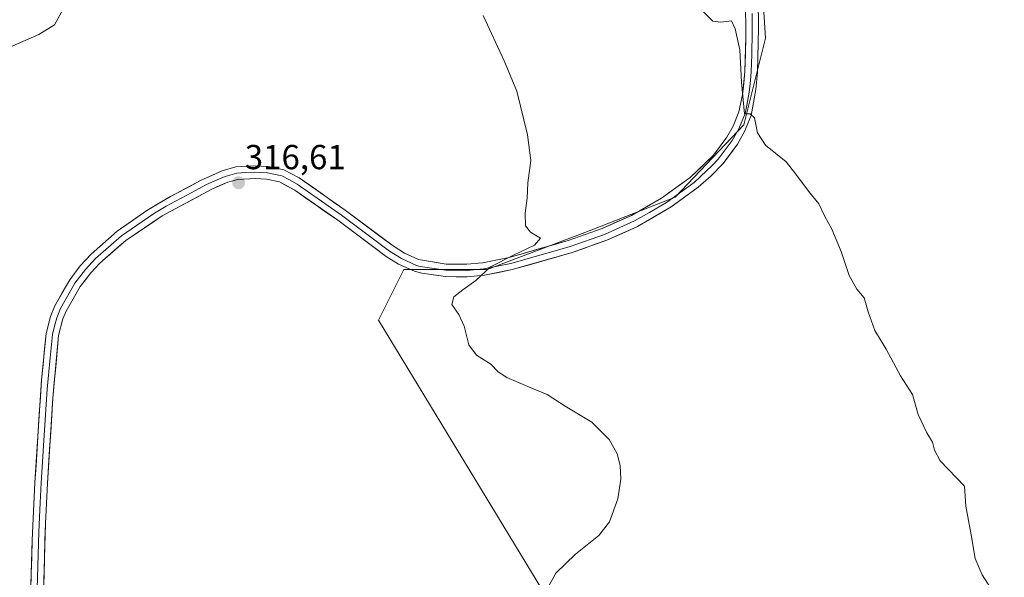
# Model space of a CAD drawing. Units: metres. Extents: x 608449 to 611943, y 4664497 to 4666864.
# Drawn here: x 610656 to 610941, y 4665974 to 4666135 of the extents above; entities that cross this region are included whole.
import ezdxf
from ezdxf.enums import TextEntityAlignment as Align

# ---------------------------------------------------------------- set-up
doc = ezdxf.new("R2010")
doc.units = ezdxf.units.M
doc.header["$MEASUREMENT"] = 0
for name, color, linetype, lineweight in [('Carátula', 7, 'Continuous', 5), ('Cultivos herbáceos CxS', 92, 'Continuous', 0), ('Curva de nivel normal', 36, 'Continuous', 0), ('Layer 0', 7, 'Continuous', 0), ('Punto de cota en terreno', 7, 'Continuous', 0), ('Rótulo de punto de cota en terreno', 19, 'Continuous', 0)]:
    doc.layers.add(name, color=color, linetype=linetype, lineweight=lineweight)
doc.styles.add('Arial', font='txt', dxfattribs={"height": 0.2})

# ---------------------------------------------------------------- blocks, each defined once
blk = doc.blocks.new('*U150')
at = {"layer": 'Cultivos herbáceos CxS', "color": 92, "linetype": 'Continuous', "lineweight": 0}
blk.add_polyline3d([(610814.2911, 4665958.4031, 314.8976), (610760.0653, 4666047.8767, 315.6379), (610767.3731, 4666062.4917, 315.4584), (610791.3829, 4666062.4915, 314.8315), (610821.6575, 4666073.9745, 313.332), (610845.6683, 4666083.3697, 311.6932), (610865.5029, 4666104.2481, 310.0895), (610871.7667, 4666129.3021, 308.7825), (610869.6793, 4666162.7081, 307.7374), (610862.3719, 4666179.4111, 307.7706), (610850.8885, 4666196.1139, 307.7436), (610855.6387, 4666207.1975, 307.3348), (610864.9561, 4666203.9315, 307.0648), (610913.8645, 4666182.7641, 307.4096), (610966.7687, 4666161.3865, 306.941), (610981.4025, 4666151.0277, 306.62), (610988.1335, 4666138.9927, 306.5489), (611009.4983, 4666098.2757, 306.3571), (611027.4873, 4666074.7621, 306.4504), (611034.3371, 4666061.3393, 306.3111), (611049.6949, 4666031.2451, 305.9056), (611053.6239, 4666025.6329, 305.8723), (611073.0309, 4665997.9091, 305.6712), (611120.5569, 4665932.6409, 306.046)], dxfattribs=at)
blk = doc.blocks.new('*U154')
at = {"layer": 'Cultivos herbáceos CxS', "color": 92, "linetype": 'Continuous', "lineweight": 0}
blk.add_polyline3d([(610641.9365, 4666206.4355, 308.7353), (610669.5813, 4666228.4343, 307.7018), (610679.9033, 4666235.1111, 307.4818), (610693.5791, 4666243.2969, 307.7146), (610710.3875, 4666247.9129, 307.8039), (610737.8569, 4666247.9125, 307.7131), (610771.4307, 4666236.7143, 308.187), (610855.6387, 4666207.1975, 307.3348), (610850.8885, 4666196.1139, 307.7436), (610862.3719, 4666179.4111, 307.7706), (610869.6793, 4666162.7081, 307.7374), (610871.7667, 4666129.3021, 308.7825), (610865.5029, 4666104.2481, 310.0895), (610845.6683, 4666083.3697, 311.6932), (610821.6575, 4666073.9745, 313.332), (610791.3829, 4666062.4915, 314.8315), (610767.3731, 4666062.4917, 315.4584), (610760.0653, 4666047.8767, 315.6379), (610814.2911, 4665958.4031, 314.8976)], dxfattribs=at)
blk = doc.blocks.new('5PATER')
at = {"layer": 'Carátula', "linetype": 'Continuous', "lineweight": 5}
h = blk.add_hatch(color=250, dxfattribs=at)
edge = h.paths.add_edge_path()
edge.add_ellipse((0, 0.01), major_axis=(-1.33, -1.34), ratio=0.999422, start_angle=0, end_angle=360)

msp = doc.modelspace()

# ---------------------------------------------------------------- linework, layer by layer
at = {"layer": 'Cultivos herbáceos CxS', "color": 92, "linetype": 'Continuous', "lineweight": 0}
msp.add_polyline3d([(610855.64, 4666207.2, 307.33), (610850.89, 4666196.11, 307.74), (610862.37, 4666179.41, 307.77), (610869.68, 4666162.71, 307.74), (610871.77, 4666129.3, 308.78), (610865.5, 4666104.25, 310.09), (610845.67, 4666083.37, 311.69), (610821.66, 4666073.97, 313.33), (610791.38, 4666062.49, 314.83), (610767.37, 4666062.49, 315.46), (610760.07, 4666047.88, 315.64), (610814.29, 4665958.4, 314.9)], dxfattribs=at)
msp.add_polyline3d([(610855.64, 4666207.2, 307.33), (610850.89, 4666196.11, 307.74), (610862.37, 4666179.41, 307.77), (610869.68, 4666162.71, 307.74), (610871.77, 4666129.3, 308.78), (610865.5, 4666104.25, 310.09), (610845.67, 4666083.37, 311.69), (610821.66, 4666073.97, 313.33), (610791.38, 4666062.49, 314.83), (610767.37, 4666062.49, 315.46), (610760.07, 4666047.88, 315.64), (610814.29, 4665958.4, 314.9)], dxfattribs=at)
at = {"layer": 'Curva de nivel normal', "color": 36, "linetype": 'Continuous', "lineweight": 0}
for points in [[(610668.49, 4666136.8, 315), (610666.47, 4666133.19, 315), (610661.92, 4666130.35, 315), (610647.95, 4666124.33, 315)], [(610808.43, 4665969.66, 315), (610811.2, 4665974.8, 315), (610816.93, 4665980.27, 315), (610823.6, 4665985.68, 315), (610826.76, 4665989.56, 315), (610829.16, 4665996.21, 315), (610830.04, 4666001.89, 315), (610829.84, 4666005.85, 315), (610828.92, 4666009.27, 315), (610826.66, 4666013.33, 315), (610821.67, 4666018.34, 315), (610813.92, 4666022.97, 315), (610808.69, 4666026.39, 315), (610803.8, 4666028.38, 315), (610797.07, 4666031.3, 315), (610794.56, 4666032.9, 315), (610792.48, 4666035.16, 315), (610788.36, 4666037.7, 315), (610786.08, 4666040.76, 315), (610784.76, 4666046.1, 315), (610783.19, 4666049.52, 315), (610781.22, 4666052.41, 315), (610781.77, 4666054.6, 315), (610784.38, 4666056.6, 315), (610788.17, 4666059.27, 315), (610792.41, 4666063.22, 315), (610799.05, 4666066.6, 315), (610805.04, 4666069.54, 315), (610806.8, 4666071.54, 315), (610803.92, 4666073.29, 315), (610802.5, 4666075.07, 315), (610802.33, 4666078.71, 315), (610803, 4666083.09, 315), (610803.16, 4666087.49, 315), (610803.98, 4666093.98, 315), (610803.06, 4666101.4, 315), (610799.98, 4666113.98, 315), (610796.36, 4666122.7, 315), (610790.23, 4666135.88, 315)], [(610852.74, 4666138.08, 310), (610856.59, 4666134.17, 310), (610858.92, 4666133.93, 310), (610861.94, 4666134.3, 310), (610863, 4666131.97, 310), (610864.4, 4666125.92, 310), (610864.85, 4666116.56, 310), (610865.67, 4666107.39, 310), (610867.31, 4666107.4, 310), (610868.58, 4666106.25, 310), (610869.48, 4666101.97, 310), (610871.79, 4666098.42, 310), (610877.74, 4666093.59, 310), (610880.55, 4666090, 310), (610884.16, 4666085.08, 310), (610887.16, 4666081.41, 310), (610888.78, 4666077.93, 310), (610890.93, 4666074.14, 310), (610893.65, 4666067.66, 310), (610895.98, 4666060.75, 310), (610898.14, 4666056.84, 310), (610900.26, 4666054.27, 310), (610901.39, 4666050.27, 310), (610903.34, 4666044.9, 310), (610906.58, 4666039.51, 310), (610910.78, 4666031.8, 310), (610914.19, 4666026.41, 310), (610915.81, 4666020.63, 310), (610918.34, 4666015.28, 310), (610920.03, 4666012.58, 310), (610920.6, 4666010.34, 310), (610922.23, 4666007.26, 310), (610929.21, 4665999.92, 310), (610929.63, 4665994.09, 310), (610931.17, 4665985.86, 310), (610932.35, 4665979.01, 310), (610934.3, 4665974.3, 310), (610936.76, 4665970.53, 310)]]:
    msp.add_polyline3d(points, dxfattribs=at)
at = {"layer": 'Layer 0', "linetype": 'Continuous', "lineweight": 0}
for points in [[(610659.45, 4665965.02), (610660.04, 4665984.34), (610660.81, 4666000.92), (610662.73, 4666030.59), (610664.05, 4666044.03), (610665.28, 4666048.87), (610666.59, 4666052.03), (610670.85, 4666059.53), (610673.86, 4666063.52), (610677.02, 4666066.94), (610684.56, 4666073.51), (610693.09, 4666079.49), (610699.98, 4666083.57), (610708.82, 4666088.24), (610714.9, 4666091), (610718.81, 4666092.12), (610723.79, 4666092.46), (610728.19, 4666092.2), (610732.7, 4666091.24), (610737.14, 4666088.93), (610750.38, 4666079.64), (610764.25, 4666069.27), (610767.53, 4666067.23), (610771.62, 4666065.4), (610779.6, 4666064.06), (610785.5, 4666064), (610790.1, 4666064.45), (610797.79, 4666065.97), (610814.83, 4666070.85), (610824.57, 4666074.31), (610833.11, 4666078.12), (610841.77, 4666083.09), (610850.01, 4666089.06), (610856.73, 4666095.48), (610860.64, 4666100.67), (610862.4, 4666103.91), (610864.12, 4666108.01), (610865.15, 4666112.9), (610865.82, 4666119.67), (610866.12, 4666129.66), (610865.99, 4666140.51)], [(610869.63, 4666140.68), (610869.79, 4666132.29), (610869.46, 4666119.47), (610869.02, 4666114.5), (610867.63, 4666106.96), (610865.69, 4666102.33), (610863.72, 4666098.7), (610859.51, 4666093.11), (610856.05, 4666089.52), (610852.3, 4666086.22), (610844.54, 4666080.55), (610834.77, 4666074.87), (610825.92, 4666070.93), (610815.94, 4666067.38), (610798.65, 4666062.43), (610790.63, 4666060.84), (610785.66, 4666060.36), (610779.33, 4666060.42), (610772.52, 4666061.37), (610770.38, 4666061.96), (610765.82, 4666064.01), (610762.2, 4666066.27), (610748.24, 4666076.69), (610735.86, 4666085.4), (610731.43, 4666087.78), (610727.69, 4666088.58), (610724.39, 4666088.8), (610719.41, 4666088.51), (610716.51, 4666087.71), (610711.92, 4666085.71), (610697.54, 4666077.95), (610687.11, 4666070.87), (610679.55, 4666064.32), (610676.92, 4666061.5), (610673.89, 4666057.52), (610669.86, 4666050.42), (610668.92, 4666048.21), (610667.65, 4666043.39), (610666, 4666025.32), (610664.45, 4666000.72), (610663.86, 4665989.16), (610663.3, 4665969.17)], [(610867.89, 4666136.4), (610867.96, 4666130.98), (610867.79, 4666124.57), (610867.64, 4666119.57), (610867.42, 4666117.09), (610867.09, 4666113.7), (610866.39, 4666109.93), (610865.88, 4666107.49), (610864.05, 4666103.12), (610862.18, 4666099.69), (610858.12, 4666094.3), (610856.39, 4666092.5), (610853.03, 4666089.29), (610851.16, 4666087.64), (610843.16, 4666081.82), (610838.27, 4666078.98), (610833.94, 4666076.5), (610825.25, 4666072.62), (610815.39, 4666069.12), (610798.22, 4666064.2), (610790.37, 4666062.65), (610785.58, 4666062.18), (610779.47, 4666062.24), (610776.06, 4666062.72), (610772.07, 4666063.39), (610771, 4666063.68), (610766.68, 4666065.62), (610763.23, 4666067.77), (610749.31, 4666078.17), (610736.5, 4666087.17), (610734.29, 4666088.36), (610732.07, 4666089.51), (610727.94, 4666090.39), (610724.09, 4666090.63), (610721.6, 4666090.49), (610719.11, 4666090.32), (610715.71, 4666089.36), (610713.41, 4666088.36), (610710.37, 4666086.98), (610705.95, 4666084.64), (610698.76, 4666080.76), (610695.32, 4666078.72), (610690.1, 4666075.18), (610685.84, 4666072.19), (610678.29, 4666065.63), (610675.39, 4666062.51), (610672.37, 4666058.53), (610668.23, 4666051.23), (610667.1, 4666048.54), (610666.47, 4666046.13), (610665.85, 4666043.71), (610665.19, 4666036.99), (610664.37, 4666027.96), (610663.41, 4666013.12), (610662.63, 4666000.82), (610662.34, 4665995.04), (610661.95, 4665986.75), (610661.67, 4665976.76), (610661.38, 4665967.1)]]:
    msp.add_lwpolyline(points, dxfattribs=at)
for points in [[(610659.6, 4665969.85, 317.39), (610659.75, 4665974.68, 317.48), (610659.89, 4665979.51, 317.57), (610660.04, 4665984.34, 317.64), (610660.23, 4665988.49, 317.69), (610660.43, 4665992.63, 317.67), (610660.62, 4665996.78, 317.65), (610660.81, 4666000.92, 317.62), (610661.13, 4666005.87, 317.56), (610661.45, 4666010.81, 317.51), (610661.77, 4666015.76, 317.48), (610662.09, 4666020.7, 317.48), (610662.41, 4666025.65, 317.47), (610662.73, 4666030.59, 317.46), (610663.17, 4666035.07, 317.48), (610663.61, 4666039.55, 317.45), (610664.05, 4666044.03, 317.36), (610665.28, 4666048.87, 317.28), (610666.59, 4666052.03, 317.25), (610668.72, 4666055.78, 317.12), (610670.85, 4666059.53, 317.07), (610673.86, 4666063.52, 316.99), (610677.02, 4666066.94, 317.03), (610679.53, 4666069.13, 316.98), (610682.05, 4666071.32, 316.97), (610684.56, 4666073.51, 316.95), (610687.4, 4666075.5, 316.9), (610690.25, 4666077.5, 316.85), (610693.09, 4666079.49, 316.79), (610696.54, 4666081.53, 316.72), (610699.98, 4666083.57, 316.69), (610704.4, 4666085.91, 316.66), (610708.82, 4666088.24, 316.68), (610711.86, 4666089.62, 316.7), (610714.9, 4666091, 316.77), (610718.81, 4666092.12, 316.82), (610723.79, 4666092.46, 316.8), (610728.19, 4666092.2, 316.76), (610732.7, 4666091.24, 316.67), (610734.92, 4666090.09, 316.62), (610737.14, 4666088.93, 316.61), (610740.45, 4666086.61, 316.57), (610743.76, 4666084.29, 316.49), (610747.07, 4666081.96, 316.46), (610750.38, 4666079.64, 316.34), (610753.85, 4666077.05, 316.26), (610757.32, 4666074.46, 316.12), (610760.78, 4666071.86, 316.06), (610764.25, 4666069.27, 315.83), (610767.53, 4666067.23, 315.77), (610771.62, 4666065.4, 315.61), (610775.61, 4666064.73, 315.45), (610779.6, 4666064.06, 315.33), (610782.55, 4666064.03, 315.29), (610785.5, 4666064, 315.22), (610790.1, 4666064.45, 315.08), (610793.95, 4666065.21, 314.99), (610797.79, 4666065.97, 314.9), (610802.05, 4666067.19, 314.71), (610806.31, 4666068.41, 314.37), (610810.57, 4666069.63, 314.15), (610814.83, 4666070.85, 314.01), (610818.08, 4666072, 313.83), (610821.32, 4666073.16, 313.4), (610824.57, 4666074.31, 313.2), (610828.84, 4666076.22, 313.08), (610833.11, 4666078.12, 312.72), (610837.44, 4666080.61, 312.49), (610841.77, 4666083.09, 312.12), (610844.52, 4666085.08, 311.92), (610847.26, 4666087.07, 311.7), (610850.01, 4666089.06, 311.43), (610853.37, 4666092.27, 311.22), (610856.73, 4666095.48, 310.87), (610858.69, 4666098.08, 310.77), (610860.64, 4666100.67, 310.48), (610862.4, 4666103.91, 310.29), (610864.12, 4666108.01, 310.2), (610865.15, 4666112.9, 309.92), (610865.49, 4666116.29, 309.73), (610865.82, 4666119.67, 309.55), (610865.97, 4666124.67, 309.34), (610866.12, 4666129.66, 309.18), (610866.08, 4666133.28, 309.05), (610866.03, 4666136.89, 308.9)], [(610869.71, 4666136.49, 308.67), (610869.79, 4666132.29, 308.82), (610869.68, 4666128.02, 308.97), (610869.57, 4666123.74, 309.08), (610869.46, 4666119.47, 309.22), (610869.02, 4666114.5, 309.43), (610868.33, 4666110.73, 309.63), (610867.63, 4666106.96, 309.87), (610866.66, 4666104.65, 310.07), (610865.69, 4666102.33, 310.19), (610863.72, 4666098.7, 310.3), (610861.62, 4666095.91, 310.48), (610859.51, 4666093.11, 310.67), (610856.05, 4666089.52, 310.99), (610852.3, 4666086.22, 311.25), (610848.42, 4666083.39, 311.55), (610844.54, 4666080.55, 311.85), (610841.28, 4666078.66, 312.09), (610838.03, 4666076.76, 312.25), (610834.77, 4666074.87, 312.47), (610830.35, 4666072.9, 312.71), (610825.92, 4666070.93, 312.95), (610822.59, 4666069.75, 313.19), (610819.27, 4666068.56, 313.38), (610815.94, 4666067.38, 313.57), (610811.62, 4666066.14, 313.89), (610807.3, 4666064.91, 314.16), (610802.97, 4666063.67, 314.38), (610798.65, 4666062.43, 314.55), (610794.64, 4666061.64, 314.71), (610790.63, 4666060.84, 314.89), (610785.66, 4666060.36, 315.05), (610782.5, 4666060.39, 315.16), (610779.33, 4666060.42, 315.22), (610775.93, 4666060.9, 315.27), (610772.52, 4666061.37, 315.34), (610770.38, 4666061.96, 315.4), (610765.82, 4666064.01, 315.62), (610762.2, 4666066.27, 315.73), (610758.71, 4666068.88, 315.88), (610755.22, 4666071.48, 316.04), (610751.73, 4666074.09, 316.16), (610748.24, 4666076.69, 316.37), (610745.15, 4666078.87, 316.36), (610742.05, 4666081.05, 316.46), (610738.96, 4666083.22, 316.44), (610735.86, 4666085.4, 316.52), (610733.65, 4666086.59, 316.52), (610731.43, 4666087.78, 316.48), (610727.69, 4666088.58, 316.45), (610724.39, 4666088.8, 316.49), (610719.41, 4666088.51, 316.53), (610716.51, 4666087.71, 316.57), (610714.22, 4666086.71, 316.6), (610711.92, 4666085.71, 316.62), (610708.33, 4666083.77, 316.62), (610704.73, 4666081.83, 316.64), (610701.14, 4666079.89, 316.72), (610697.54, 4666077.95, 316.74), (610694.06, 4666075.59, 316.79), (610690.59, 4666073.23, 316.84), (610687.11, 4666070.87, 316.9), (610684.59, 4666068.69, 316.92), (610682.07, 4666066.5, 316.93), (610679.55, 4666064.32, 316.98), (610676.92, 4666061.5, 317.04), (610675.41, 4666059.51, 317.09), (610673.89, 4666057.52, 317.14), (610671.88, 4666053.97, 317.17), (610669.86, 4666050.42, 317.33), (610668.92, 4666048.21, 317.4), (610667.65, 4666043.39, 317.43), (610667.24, 4666038.87, 317.46), (610666.83, 4666034.36, 317.51), (610666.41, 4666029.84, 317.52), (610666, 4666025.32, 317.53), (610665.69, 4666020.4, 317.58), (610665.38, 4666015.48, 317.64), (610665.07, 4666010.56, 317.66), (610664.76, 4666005.64, 317.68), (610664.45, 4666000.72, 317.74), (610664.25, 4665996.87, 317.79), (610664.06, 4665993.01, 317.8), (610663.86, 4665989.16, 317.78), (610663.72, 4665984.16, 317.72), (610663.58, 4665979.17, 317.63), (610663.44, 4665974.17, 317.53), (610663.3, 4665969.17, 317.39)]]:
    msp.add_polyline3d(points, dxfattribs=at)

# ---------------------------------------------------------------- block references
at = {"layer": 'Cultivos herbáceos CxS', "color": 92, "linetype": 'Continuous', "lineweight": 0}
for name in ['*U154', '*U150']:
    msp.add_blockref(name, (0, 0), dxfattribs=at)
at = {"layer": 'Punto de cota en terreno', "linetype": 'Continuous', "lineweight": 0}
msp.add_blockref('5PATER', (610719.65, 4666087.5, 316.61), dxfattribs=at)

# ---------------------------------------------------------------- texts
at = {"layer": 'Rótulo de punto de cota en terreno', "color": 19, "linetype": 'Continuous', "lineweight": 0, "style": 'Arial'}
msp.add_text('316,61', height=7, dxfattribs=at).set_placement((610721.41, 4666089.26), align=Align.BOTTOM_LEFT)

doc.saveas('drawing.dxf')
